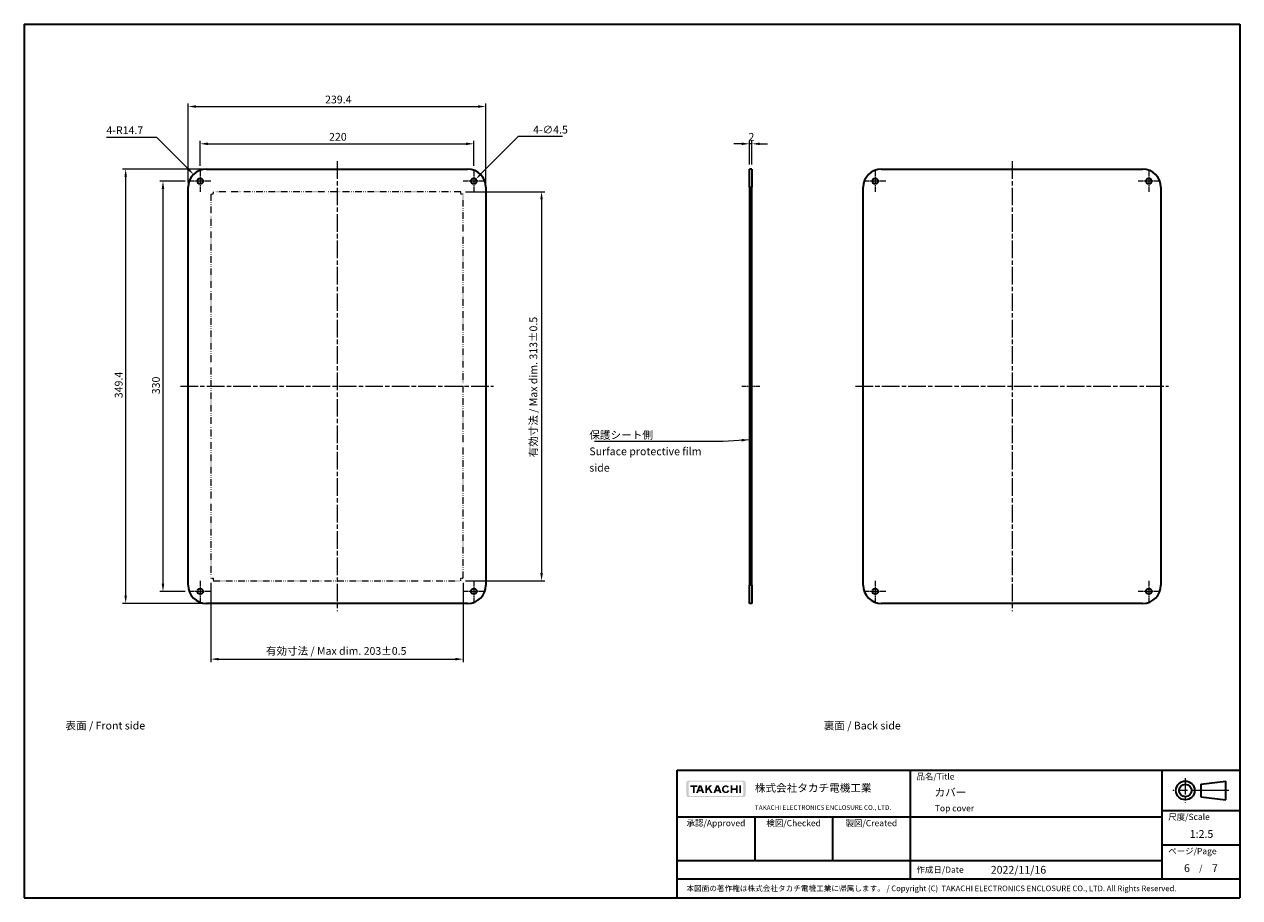
# Model space of a CAD drawing. Units: millimetres. Extents: x 0 to 7489, y 0 to 1405.
# Drawn here: x 5524 to 6502, y 0 to 703 of the extents above; entities that cross this region are included whole.
import ezdxf
from ezdxf.enums import TextEntityAlignment as Align

# ---------------------------------------------------------------- set-up
doc = ezdxf.new("R2010")
doc.units = ezdxf.units.MM
doc.header["$LTSCALE"] = 2.5
doc.linetypes.add('CHAIN', pattern=[0.35429999999999995, 0.2362, -0.0295, 0.0591, -0.0295])
doc.linetypes.add('DASH_DOUBLE_DOT', pattern=[0.43979999999999997, 0.24, -0.06, 0.0098, -0.06, 0.01, -0.06])
doc.layers.get('Defpoints').update_dxf_attribs({"lineweight": 25})
for name, color, linetype, lineweight in [('Border (ISO)', 7, 'Continuous', 35), ('Center Mark (ISO)', 131, 'Continuous', 18), ('Centerline (ISO)', 131, 'Continuous', 18), ('Dimension (ISO)', 7, 'Continuous', 18), ('Dimension (ISO) @ 1', 7, 'Continuous', 18), ('Hatch (ISO)', 1, 'Continuous', 18), ('Sketch Geometry (ISO)', 7, 'Continuous', 18), ('Symbol (ISO)', 7, 'Continuous', 18), ('Symbol (ISO) @ 1', 7, 'Continuous', 18), ('Title (ISO)', 7, 'Continuous', 35), ('Visible (ISO)', 7, 'Continuous', 35), ('Visible Narrow (ISO)', 7, 'Continuous', 25)]:
    doc.layers.add(name, color=color, linetype=linetype, lineweight=lineweight)
doc.styles.add('Note Text (TK)', font='MS PGothic.ttf')
doc.styles.add('文字スタイル40', font='MS PGothic.ttf')
doc.styles.add('文字スタイル67', font='arial.ttf')
doc.styles.add('文字スタイル80', font='arial.ttf')
doc.dimstyles.new('Default - Method 1b (TK)', dxfattribs={"dimscale": 2.5, "dimtxt": 2.5, "dimasz": 2.5, "dimexe": 1, "dimexo": 1.499999999999999, "dimgap": 1, "dimtad": 1, "dimrnd": 1e-08, "dimdsep": 46, "dimtxsty": 'Note Text (TK)', "dimcen": 0.09, "dimdle": 5, "dimclrd": 100, "dimclre": 100, "dimclrt": 7, "dimadec": 1, "dimazin": 1, "dimtfac": 1, "dimtmove": 0, "dimatfit": 3, "dimfxl": 1, "dimtolj": 1, "dimlwd": -1, "dimlwe": -1, "dimarcsym": 0})
doc.dimstyles.new('Default - Method 1b (TK)$7', dxfattribs={"dimscale": 2.5, "dimtxt": 2.5, "dimasz": 2.5, "dimexe": 1, "dimexo": 1.499999999999999, "dimgap": 1, "dimtad": 1, "dimrnd": 1e-08, "dimdsep": 46, "dimtxsty": 'Note Text (TK)', "dimcen": 0.09, "dimdle": 5, "dimclrd": 100, "dimclre": 100, "dimclrt": 7, "dimadec": 1, "dimazin": 1, "dimtfac": 1, "dimtmove": 0, "dimatfit": 3, "dimfxl": 1, "dimtolj": 1, "dimlwd": -1, "dimlwe": -1, "dimarcsym": 0})

# ---------------------------------------------------------------- blocks, each defined once
blk = doc.blocks.new('図面枠 tk図枠')
at = {"layer": 'Border (ISO)'}
for p, q in [((14.49999999999999, 289), (405.4999999999999, 289)), ((14.49999999999999, 289), (14.50000000000001, 8.000000000000007)), ((405.4999999999999, 289), (405.4999999999999, 8.000000000000007)), ((14.50000000000001, 8.000000000000007), (405.4999999999999, 8.000000000000007))]:
    blk.add_line(p, q, dxfattribs=at)
blk = doc.blocks.new('表題欄 tk表題欄')
at = {"layer": 'Hatch (ISO)'}
h = blk.add_hatch(color=256, dxfattribs=at)
edge = h.paths.add_edge_path(flags=0)
edge.add_arc((95.444849922821, 237.346881026017), 0.5958259999999996, 269.9999999999897, 360)
edge.add_line((96.040675922821, 237.3468810260171), (96.04067592282095, 240.7585970260168))
edge.add_arc((95.44484992282096, 240.7585970260169), 0.5958259999999996, 0, 90.0000000000068)
edge.add_line((95.44484992282091, 241.3544230260169), (79.00658192282103, 241.3544230260169))
edge.add_arc((79.00658192282103, 240.7585970260169), 0.5958259999999996, 90, 180)
edge.add_line((78.41075592282102, 240.7585970260168), (78.41075592282081, 237.3468810260171))
edge.add_arc((79.00658192282081, 237.3468810260168), 0.5958259999999996, 180, 270.0000000000205)
edge.add_line((79.00658192282103, 236.7510550260168), (95.44484992282091, 236.751055026017))
edge = h.paths.add_edge_path()
edge.add_line((77.70882392282107, 241.0034570260169), (77.70882392282107, 237.1020210260171))
edge.add_arc((78.41075592282097, 237.102021026017), 0.7019319999998935, 180, 270.000000000008)
edge.add_line((78.41075592282105, 236.4000890260172), (96.04067592282101, 236.4000890260172))
edge.add_arc((96.040675922821, 237.102021026017), 0.7019319999998921, 270, 360)
edge.add_line((96.7426079228209, 237.1020210260171), (96.74260792282098, 241.0034570260169))
edge.add_arc((96.04067592282107, 241.003457026017), 0.7019319999998921, 0, 90.00000000000873)
edge.add_line((96.04067592282095, 241.705389026017), (78.41075592282105, 241.7053890260169))
edge.add_arc((78.41075592282105, 241.0034570260169), 0.7019319999999984, 90.00000000000072, 180)
for points in [[(78.94128592282102, 240.1954190260171), (78.94128592282102, 239.7056990260171), (79.79013392282097, 239.7056990260171), (79.79013392282097, 237.7060090260171), (80.37779792282102, 237.7060090260171), (80.37779792282102, 239.7056990260171), (81.22664592282104, 239.7056990260171), (81.22664592282104, 240.1954190260171)], [(85.55355153134052, 237.7060090260171), (84.81294043548178, 238.9396854897348), (84.28739592282106, 238.3724785432585), (84.28739592282106, 237.7060090260171), (83.76502792282103, 237.7060090260171), (83.76502792282103, 240.1954190260171), (84.28739592282106, 240.1954190260171), (84.28739592282106, 239.1472136578642), (85.2586086041826, 240.1954190260171), (85.97643794456017, 240.1954190260171), (85.18872726044239, 239.3452627384302), (86.172817922821, 237.7060090260171)], [(91.96090243223207, 240.1954190260171), (91.96090243223207, 237.7060090260171), (92.4791894322321, 237.7060090260171), (92.4791894322321, 238.7058540260171), (93.63819343223211, 238.7058540260171), (93.63819343223211, 237.7060090260171), (94.15648043223207, 237.7060090260171), (94.15648043223207, 240.1954190260171), (93.63819343223211, 240.1954190260171), (93.63819343223211, 239.195574026017), (92.4791894322321, 239.195574026017), (92.4791894322321, 240.1954190260171)], [(94.71149643223212, 240.1954190260171), (94.71149643223212, 237.7060090260171), (95.2338644322322, 237.7060090260171), (95.2338644322322, 240.1954190260171)]]:
    blk.add_hatch(color=256, dxfattribs=at).paths.add_polyline_path(points)
h = blk.add_hatch(color=256, dxfattribs=at)
h.paths.add_polyline_path([(82.45967999495221, 238.7589070260171), (81.8218998506899, 238.7589070260171), (82.14078992282104, 239.627313026017)], flags=0)
h.paths.add_polyline_path([(82.64850318183746, 238.2447010260171), (81.63307666380464, 238.2447010260171), (81.43526189659153, 237.7060090260171), (80.81854592282102, 237.7060090260171), (81.73268992282102, 240.1954190260171), (82.54888992282102, 240.1954190260171), (83.46303392282098, 237.7060090260171), (82.84631794905052, 237.7060090260171)])
h = blk.add_hatch(color=256, dxfattribs=at)
h.paths.add_polyline_path([(87.39654585068993, 238.7589070260171), (88.03432599495216, 238.7589070260171), (87.71543592282107, 239.627313026017)], flags=0)
h.paths.add_polyline_path([(87.00990789659151, 237.7060090260171), (87.20772266380467, 238.2447010260171), (88.22314918183736, 238.2447010260171), (88.42096394905047, 237.7060090260171), (89.03767992282091, 237.7060090260171), (88.123535922821, 240.1954190260171), (87.30733592282104, 240.1954190260171), (86.39319192282105, 237.7060090260171)])
h = blk.add_hatch(color=256, dxfattribs=at)
edge = h.paths.add_edge_path()
edge.add_arc((90.39257192282079, 238.9507140260171), 1.273272000000011, 38.55054079078439, 336.5820184016556)
edge.add_line((91.56096443223191, 238.4446700260172), (91.04202846323602, 238.6694270587604))
edge.add_ellipse((90.392571922821, 238.9507140260171), major_axis=(0, -0.7998759999999119), ratio=0.8673469387756529, start_angle=128.5505407907963, end_angle=426.582018401653, ccw=False)
edge.add_line((90.96328818027123, 239.4055047731898), (91.38834540645578, 239.7442231660233))
at = {"layer": 'Title (ISO)'}
for p, q in [((74.70882392282105, 245.052739026017), (255.7088239228211, 245.052739026017)), ((74.70882392282105, 204.052739026017), (74.70882392282105, 245.052739026017)), ((149.7088239228211, 245.052739026017), (149.7088239228211, 210.052739026017)), ((230.7088239228211, 245.052739026017), (230.7088239228211, 210.052739026017)), ((255.7088239228211, 245.052739026017), (255.7088239228211, 204.052739026017)), ((243.2088239228211, 240.552739026017), (251.2088239228211, 241.552739026017)), ((243.2088239228211, 240.552739026017), (243.2088239228211, 236.552739026017)), ((251.2088239228211, 235.552739026017), (251.2088239228211, 241.552739026017)), ((243.2088239228211, 236.552739026017), (251.2088239228211, 235.552739026017)), ((230.7088239228211, 232.052739026017), (255.7088239228211, 232.052739026017)), ((74.70882392282105, 230.052739026017), (230.7088239228211, 230.0527390260171)), ((99.70882392282105, 230.052739026017), (99.70882392282108, 216.052739026017)), ((124.708823922821, 230.052739026017), (124.708823922821, 216.052739026017)), ((230.7088239228211, 221.052739026017), (255.7088239228211, 221.052739026017)), ((74.70882392282105, 216.052739026017), (230.7088239228211, 216.052739026017)), ((255.7088239228211, 210.052739026017), (74.70882392282105, 210.052739026017)), ((74.70882392282105, 204.052739026017), (255.7088239228211, 204.052739026017))]:
    blk.add_line(p, q, dxfattribs=at)
at = {"layer": 'Title (ISO)', "color": 4, "linetype": 'CHAIN', "lineweight": 18, "ltscale": 8.889559745788574}
blk.add_line((238.2088239228211, 242.5527390260171), (238.2088239228211, 234.552739026017), dxfattribs=at)
at = {"layer": 'Title (ISO)', "color": 4, "linetype": 'CHAIN', "lineweight": 18, "ltscale": 20.00163269042969}
blk.add_line((252.2088239228211, 238.552739026017), (234.2088239228211, 238.552739026017), dxfattribs=at)
at = {"layer": 'Title (ISO)'}
for radius in [3, 2]:
    blk.add_circle((238.2088239228211, 238.5527390260171), radius, dxfattribs=at)
at = {"layer": 'Title (ISO)', "color": 1, "char_height": 2.000000029802322, "line_spacing_factor": 1.5, "style": 'Note Text (TK)'}
for s, insert, attachment_point in [('\\fＭＳ Ｐゴシック|b0|i0;{\\H2.0000;品名/Title}', (151.708823922821, 243.052739026017), 4), ('\\fＭＳ Ｐゴシック|b0|i0;{\\H2.0000;尺度/Scale}', (232.7088239228211, 230.052739026017), 4), ('\\fＭＳ Ｐゴシック|b0|i0;{\\H2.0000;承認/Approved}', (87.20882392282105, 228.052739026017), 5), ('\\fＭＳ Ｐゴシック|b0|i0;{\\H2.0000;検図/Checked}', (112.208823922821, 228.0527390260171), 5), ('\\fＭＳ Ｐゴシック|b0|i0;{\\H2.0000;製図/Created}', (137.208823922821, 228.052739026017), 5), ('\\fＭＳ Ｐゴシック|b0|i0;{\\H2.0000;ページ/Page}', (232.7088239228211, 219.052739026017), 4), ('\\fＭＳ Ｐゴシック|b0|i0;{\\H2.0000;作成日/Date}', (151.708823922821, 213.052739026017), 4)]:
    blk.add_mtext(s, dxfattribs=dict(at, insert=insert, attachment_point=attachment_point))
at = {"layer": 'Title (ISO)', "color": 7, "line_spacing_factor": 1.5, "style": 'Note Text (TK)'}
for s, insert, char_height, attachment_point in [('株式会社タカチ電機工業', (99.74260792282095, 239.052739026017), 2.5, 4), ('\\fArial|b0|i0;{\\H1.4986;TAKACHI ELECTRONICS ENCLOSURE CO., LTD.}', (99.74260792282095, 233.052739026017), 1.49859994649887, 4), ('\\fＭＳ Ｐゴシック|b0|i0;{\\H2.0000;/}', (243.2088239228211, 213.5527390260171), 2.000000029802322, 5), ('\\fＭＳ Ｐゴシック|b0|i0;{\\H1.8000;本図面の著作権は株式会社タカチ電機工業に帰属します。 / Copyright (C)\xa0 TAKACHI ELECTRONICS ENCLOSURE CO., LTD. All Rights Reserved.}', (77.70882392282107, 207.052739026017), 1.800000071525573, 4)]:
    blk.add_mtext(s, dxfattribs=dict(at, insert=insert, char_height=char_height, attachment_point=attachment_point))
at = {"layer": 'Title (ISO)', "color": 7}
for tag, p, height, style in [('<品名>_001', (157.524164831912, 236.7388185714716), 2.5, 'Note Text (TK)'), ('<Title>_001', (157.5099153201013, 231.6521250748138), 1.800000071525573, '文字スタイル80'), ('<型番>_001', (157.6576875571527, 219.9930798731327), 3.000000119209289, '文字スタイル40'), ('<総ページ数>_001', (246.7926307410029, 212.302739026017), 2.5, 'Note Text (TK)'), ('作成日_001', (175.617914831912, 211.7814322078352), 2.5, 'Note Text (TK)'), ('<ページ_No.>_001', (237.9488807410029, 212.302739026017), 2.5, 'Note Text (TK)')]:
    blk.add_attdef(tag, p, '', height=height, dxfattribs=dict(at, style=style))
at = {"layer": 'Title (ISO)', "color": 7, "style": 'Note Text (TK)'}
for tag, p in [('<尺度>', (243.2088239228211, 224.552739026017)), ('<部品サイズ>', (112.208823922821, 213.052739026017))]:
    blk.add_attdef(tag, text='', height=2.5, dxfattribs=at).set_placement(p, align=Align.MIDDLE_CENTER)
blk = doc.blocks.new('*D76')
at = {"layer": 'Defpoints', "color": 0}
for p in [(5885.519369160643, 606.37665178799), (5665.519369160644, 584.87665178799), (5885.519369160643, 584.8766517879905)]:
    blk.add_point(p, dxfattribs=at)
at = {"layer": 'Dimension (ISO)', "color": 100}
for p, q in [((5665.519369160644, 588.6266517879899), (5665.519369160644, 608.87665178799)), ((5671.769369160643, 606.37665178799), (5879.269369160644, 606.37665178799)), ((5885.519369160643, 588.6266517879905), (5885.519369160643, 608.87665178799))]:
    blk.add_line(p, q, dxfattribs=at)
for points in [[(5671.769369160643, 607.4183184546566), (5671.769369160643, 605.3349851213233), (5665.519369160644, 606.37665178799)], [(5879.269369160644, 607.4183184546566), (5879.269369160644, 605.3349851213233), (5885.519369160643, 606.37665178799)]]:
    blk.add_solid(points, dxfattribs=at)
at = {"layer": 'Dimension (ISO)', "color": 7, "insert": (5769.091812342462, 612.00165178799), "char_height": 6.25, "attachment_point": 4, "style": 'Note Text (TK)'}
blk.add_mtext('\\A1;220', dxfattribs=at)
blk = doc.blocks.new('*D77')
at = {"layer": 'Defpoints', "color": 0}
for p in [(5895.219369160644, 636.3766517879902), (5655.819369160645, 571.3766517879902), (5895.219369160644, 571.37665178799)]:
    blk.add_point(p, dxfattribs=at)
at = {"layer": 'Dimension (ISO)', "color": 100}
for p, q in [((5655.819369160645, 575.1266517879902), (5655.819369160645, 638.8766517879902)), ((5662.069369160644, 636.3766517879902), (5888.969369160644, 636.3766517879902)), ((5895.219369160644, 575.12665178799), (5895.219369160644, 638.8766517879902))]:
    blk.add_line(p, q, dxfattribs=at)
for points in [[(5662.069369160644, 637.4183184546569), (5662.069369160644, 635.3349851213236), (5655.819369160645, 636.3766517879902)], [(5888.969369160644, 637.4183184546569), (5888.969369160644, 635.3349851213236), (5895.219369160644, 636.3766517879902)]]:
    blk.add_solid(points, dxfattribs=at)
at = {"layer": 'Dimension (ISO)', "color": 7, "insert": (5765.878033933371, 642.0016517879902), "char_height": 6.25, "attachment_point": 4, "style": 'Note Text (TK)'}
blk.add_mtext('\\A1;239.4', dxfattribs=at)
blk = doc.blocks.new('*D78')
at = {"layer": 'Defpoints', "color": 0}
for p in [(5660.124899477201, 581.7711214714308), (5670.519369160645, 571.3766517879903)]:
    blk.add_point(p, dxfattribs=at)
at = {"layer": 'Dimension (ISO)', "color": 100}
for p, q in [((5590.064011189209, 611.6553346667815), (5630.24068628184, 611.6553346667815)), ((5630.24068628184, 611.6553346667815), (5655.705482094785, 586.1905388538457))]:
    blk.add_line(p, q, dxfattribs=at)
blk.add_solid([(5656.442051658521, 586.927108417582), (5654.968912531049, 585.4539692901093), (5660.124899477201, 581.7711214714308)], dxfattribs=at)
at = {"layer": 'Dimension (ISO)', "color": 7, "insert": (5590.064011189209, 617.2678346667819), "char_height": 6.25, "attachment_point": 4, "style": 'Note Text (TK)'}
blk.add_mtext('\\A1;\\fＭＳ Ｐゴシック|b0|i0;{\\H6.2250;4-R14.7}', dxfattribs=at)
blk = doc.blocks.new('*D79')
at = {"layer": 'Defpoints', "color": 0}
for p in [(5657.019369160646, 576.3766517879902), (5635.519369160644, 246.3766517879906), (5657.019369160646, 246.3766517879906)]:
    blk.add_point(p, dxfattribs=at)
at = {"layer": 'Dimension (ISO)', "color": 100}
for p, q in [((5653.269369160645, 576.3766517879902), (5633.019369160645, 576.3766517879902)), ((5635.519369160644, 570.1266517879902), (5635.519369160644, 252.6266517879906)), ((5653.269369160645, 246.3766517879906), (5633.019369160645, 246.3766517879906))]:
    blk.add_line(p, q, dxfattribs=at)
for points in [[(5634.477702493978, 570.1266517879902), (5636.561035827312, 570.1266517879902), (5635.519369160644, 576.3766517879902)], [(5634.477702493978, 252.6266517879906), (5636.561035827312, 252.6266517879906), (5635.519369160644, 246.3766517879906)]]:
    blk.add_solid(points, dxfattribs=at)
at = {"layer": 'Dimension (ISO)', "color": 7, "insert": (5629.894369160644, 404.9490949698084), "char_height": 6.25, "attachment_point": 4, "rotation": 90, "style": 'Note Text (TK)'}
blk.add_mtext('\\A1;330', dxfattribs=at)
blk = doc.blocks.new('*D71')
at = {"layer": 'Defpoints', "color": 0}
for p in [(5670.519369160645, 586.0766517879905), (5605.519369160646, 236.6766517879905), (5670.519369160647, 236.6766517879905)]:
    blk.add_point(p, dxfattribs=at)
at = {"layer": 'Dimension (ISO)', "color": 100}
for p, q in [((5666.769369160646, 586.0766517879905), (5603.019369160645, 586.0766517879905)), ((5605.519369160646, 579.8266517879905), (5605.519369160646, 242.9266517879905)), ((5666.769369160647, 236.6766517879905), (5603.019369160645, 236.6766517879905))]:
    blk.add_line(p, q, dxfattribs=at)
for points in [[(5604.477702493978, 579.8266517879905), (5606.561035827312, 579.8266517879905), (5605.519369160646, 586.0766517879905)], [(5604.477702493978, 242.9266517879905), (5606.561035827312, 242.9266517879905), (5605.519369160646, 236.6766517879905)]]:
    blk.add_solid(points, dxfattribs=at)
at = {"layer": 'Dimension (ISO)', "color": 7, "insert": (5599.894369160645, 401.7353165607175), "char_height": 6.25, "attachment_point": 4, "rotation": 90, "style": 'Note Text (TK)'}
blk.add_mtext('\\A1;349.4', dxfattribs=at)
blk = doc.blocks.new('*D72')
at = {"layer": 'Defpoints', "color": 0}
for p in [(5674.019369160645, 256.8766517879904), (5877.019369160644, 256.8766517879904), (5877.019369160644, 191.8766517879904)]:
    blk.add_point(p, dxfattribs=at)
at = {"layer": 'Dimension (ISO)', "color": 100}
for p, q in [((5674.019369160645, 253.1266517879905), (5674.019369160645, 189.3766517879904)), ((5877.019369160644, 253.1266517879905), (5877.019369160644, 189.3766517879904)), ((5680.269369160645, 191.8766517879904), (5870.769369160644, 191.8766517879904))]:
    blk.add_line(p, q, dxfattribs=at)
for points in [[(5680.269369160645, 192.9183184546571), (5680.269369160645, 190.8349851213238), (5674.019369160645, 191.8766517879904)], [(5870.769369160644, 192.9183184546571), (5870.769369160644, 190.8349851213238), (5877.019369160644, 191.8766517879904)]]:
    blk.add_solid(points, dxfattribs=at)
at = {"layer": 'Dimension (ISO)', "color": 7, "insert": (5718.291812342461, 198.4794926970813), "char_height": 6.25, "attachment_point": 4, "style": 'Note Text (TK)'}
blk.add_mtext('\\A1;\\fＭＳ Ｐゴシック|b0|i0;{\\H6.2250;有効寸法 / Max dim. 203±0.5}', dxfattribs=at)
blk = doc.blocks.new('*D73')
at = {"layer": 'Defpoints', "color": 0}
for p in [(5875.019369160646, 567.8766517879905), (5875.019369160646, 254.8766517879906), (5940.019369160644, 254.8766517879906)]:
    blk.add_point(p, dxfattribs=at)
at = {"layer": 'Dimension (ISO)', "color": 100}
for p, q in [((5878.769369160646, 567.8766517879905), (5942.519369160645, 567.8766517879905)), ((5940.019369160644, 561.6266517879905), (5940.019369160644, 261.1266517879906)), ((5878.769369160646, 254.8766517879906), (5942.519369160645, 254.8766517879906))]:
    blk.add_line(p, q, dxfattribs=at)
for points in [[(5938.977702493978, 561.6266517879905), (5941.061035827312, 561.6266517879905), (5940.019369160644, 567.8766517879905)], [(5938.977702493978, 261.1266517879906), (5941.061035827312, 261.1266517879906), (5940.019369160644, 254.8766517879906)]]:
    blk.add_solid(points, dxfattribs=at)
at = {"layer": 'Dimension (ISO)', "color": 7, "insert": (5933.416528251552, 354.1490949698084), "char_height": 6.25, "attachment_point": 4, "rotation": 90, "style": 'Note Text (TK)'}
blk.add_mtext('\\A1;\\fＭＳ Ｐゴシック|b0|i0;{\\H6.2250;有効寸法 / Max dim. 313±0.5}', dxfattribs=at)
blk = doc.blocks.new('*D74')
at = {"layer": 'Defpoints', "color": 0}
for p in [(5887.110359418315, 577.9676420456589), (5883.928378902974, 574.7856615303208)]:
    blk.add_point(p, dxfattribs=at)
at = {"layer": 'Dimension (ISO)', "color": 100}
for p, q in [((5921.286307843303, 612.1435904706317), (5891.529776800731, 582.3870594280738)), ((5956.925384684444, 612.1435904706317), (5921.286307843303, 612.1435904706317)), ((5885.294369160644, 576.3766517879889), (5885.744369160645, 576.3766517879899)), ((5885.519369160646, 576.1516517879895), (5885.519369160646, 576.6016517879897))]:
    blk.add_line(p, q, dxfattribs=at)
blk.add_solid([(5890.793207236995, 583.1236289918097), (5892.266346364467, 581.6504898643379), (5887.110359418315, 577.9676420456589)], dxfattribs=at)
at = {"layer": 'Dimension (ISO)', "color": 7, "insert": (5933.227941502626, 617.7560904706313), "char_height": 6.25, "attachment_point": 4, "style": 'Note Text (TK)'}
blk.add_mtext('\\A1;\\fＭＳ Ｐゴシック|b0|i0;{\\H6.2250;4-∅4.5}', dxfattribs=at)
blk = doc.blocks.new('*D75')
at = {"layer": 'Defpoints', "color": 0}
for p in [(6107.247160720741, 606.37665178799), (6107.247160720741, 586.0766517879902), (6109.247160720741, 586.0766517879902)]:
    blk.add_point(p, dxfattribs=at)
at = {"layer": 'Dimension (ISO)', "color": 100}
for p, q in [((6100.997160720741, 606.37665178799), (6094.747160720741, 606.37665178799)), ((6107.247160720741, 589.8266517879902), (6107.247160720741, 608.87665178799)), ((6109.247160720741, 606.37665178799), (6107.247160720741, 606.37665178799)), ((6109.247160720741, 589.8266517879902), (6109.247160720741, 608.87665178799)), ((6115.497160720741, 606.37665178799), (6121.74716072074, 606.37665178799))]:
    blk.add_line(p, q, dxfattribs=at)
for points in [[(6100.997160720741, 607.4183184546566), (6100.997160720741, 605.3349851213233), (6107.247160720741, 606.37665178799)], [(6115.497160720741, 607.4183184546566), (6115.497160720741, 605.3349851213233), (6109.247160720741, 606.37665178799)]]:
    blk.add_solid(points, dxfattribs=at)
at = {"layer": 'Dimension (ISO)', "color": 7, "insert": (6106.436081175286, 612.00165178799), "char_height": 6.25, "attachment_point": 4, "style": 'Note Text (TK)'}
blk.add_mtext('\\A1;2', dxfattribs=at)

msp = doc.modelspace()

# ---------------------------------------------------------------- linework, layer by layer
at = {"layer": 'Center Mark (ISO)', "linetype": 'CHAIN', "ltscale": 7.556110382080078}
for p, q in [((5665.519369160644, 584.87665178799), (5665.519369160644, 567.87665178799)), ((5885.519369160643, 584.8766517879905), (5885.519369160643, 567.8766517879905)), ((6208.417618853037, 584.8766517879905), (6208.417618853037, 567.8766517879905)), ((6428.417618853036, 584.87665178799), (6428.417618853036, 567.87665178799)), ((5674.019369160643, 576.37665178799), (5657.019369160644, 576.37665178799)), ((5894.019369160644, 576.3766517879905), (5877.019369160644, 576.3766517879905)), ((6216.917618853036, 576.3766517879905), (6199.917618853036, 576.3766517879905)), ((6436.917618853036, 576.37665178799), (6419.917618853036, 576.37665178799)), ((5665.519369160644, 254.8766517879904), (5665.519369160644, 237.8766517879904)), ((5885.519369160643, 254.8766517879904), (5885.519369160643, 237.8766517879904)), ((6208.417618853037, 254.8766517879904), (6208.417618853037, 237.8766517879904)), ((6428.417618853036, 254.8766517879904), (6428.417618853036, 237.8766517879904)), ((5674.019369160643, 246.3766517879904), (5657.019369160644, 246.3766517879904)), ((5894.019369160644, 246.3766517879904), (5877.019369160644, 246.3766517879904)), ((6216.917618853036, 246.3766517879904), (6199.917618853036, 246.3766517879904)), ((6436.917618853036, 246.3766517879904), (6419.917618853036, 246.3766517879904))]:
    msp.add_line(p, q, dxfattribs=at)
at = {"layer": 'Centerline (ISO)', "linetype": 'CHAIN', "ltscale": 23.99096870422363}
for p, q in [((5775.519369160644, 592.3266517879902), (5775.519369160644, 230.4266517879904)), ((6318.417618853036, 592.3266517879902), (6318.417618853036, 230.4266517879904)), ((5649.569369160644, 411.3766517879902), (5901.469369160644, 411.3766517879904)), ((6192.467618853036, 411.3766517879904), (6444.367618853036, 411.3766517879902))]:
    msp.add_line(p, q, dxfattribs=at)
at = {"layer": 'Centerline (ISO)', "linetype": 'CHAIN', "ltscale": 6.444902896881103}
msp.add_line((6100.997160720745, 411.3766517879904), (6115.497160720746, 411.3766517879904), dxfattribs=at)
at = {"layer": 'Sketch Geometry (ISO)', "color": 4, "linetype": 'DASH_DOUBLE_DOT', "lineweight": 18, "ltscale": 0.7160451412200928}
for p, q in [((5676.019369160645, 567.8766517879902), (5676.019369160645, 565.8766517879905)), ((5875.019369160644, 565.8766517879902), (5875.019369160644, 567.87665178799)), ((5676.019369160645, 565.8766517879902), (5674.019369160645, 565.8766517879902)), ((5877.019369160644, 565.8766517879902), (5875.019369160644, 565.8766517879902)), ((5674.019369160645, 256.8766517879904), (5676.019369160645, 256.8766517879904)), ((5676.019369160645, 256.8766517879904), (5676.019369160644, 254.8766517879904)), ((5875.019369160644, 254.8766517879904), (5875.019369160644, 256.8766517879904)), ((5875.019369160644, 256.8766517879904), (5877.019369160644, 256.8766517879904))]:
    msp.add_line(p, q, dxfattribs=at)
at = {"layer": 'Sketch Geometry (ISO)', "color": 4, "linetype": 'DASH_DOUBLE_DOT', "lineweight": 18, "ltscale": 9.049568176269531}
for p, q in [((5875.019369160644, 567.8766517879902), (5676.019369160645, 567.8766517879902)), ((5676.019369160644, 254.8766517879904), (5875.019369160644, 254.8766517879904))]:
    msp.add_line(p, q, dxfattribs=at)
at = {"layer": 'Sketch Geometry (ISO)', "color": 4, "linetype": 'DASH_DOUBLE_DOT', "lineweight": 18, "ltscale": 9.065704345703125}
for p, q in [((5674.019369160645, 565.8766517879902), (5674.019369160645, 256.8766517879904)), ((5877.019369160644, 256.8766517879904), (5877.019369160644, 565.8766517879902))]:
    msp.add_line(p, q, dxfattribs=at)
at = {"layer": 'Visible (ISO)'}
for p, q in [((5670.519369160643, 586.0766517879902), (5880.519369160644, 586.0766517879902)), ((6109.247160720741, 586.0766517879902), (6107.247160720741, 586.0766517879902)), ((6107.247160720746, 571.3766517879902), (6107.247160720741, 586.0766517879902)), ((6109.247160720741, 586.0766517879902), (6109.247160720745, 571.3766517879902)), ((6213.417618853037, 586.0766517879902), (6423.417618853036, 586.0766517879902)), ((5655.819369160645, 251.3766517879905), (5655.819369160645, 571.37665178799)), ((5895.219369160644, 571.3766517879902), (5895.219369160645, 251.3766517879905)), ((6107.247160720746, 571.3766517879902), (6107.247160720746, 251.3766517879905)), ((6109.247160720745, 251.3766517879905), (6109.247160720745, 571.3766517879902)), ((6198.717618853037, 251.3766517879905), (6198.717618853037, 571.3766517879902)), ((6438.117618853036, 571.37665178799), (6438.117618853036, 251.3766517879902)), ((6107.247160720741, 236.6766517879904), (6107.247160720746, 251.3766517879905)), ((6109.247160720745, 251.3766517879905), (6109.247160720741, 236.6766517879904)), ((5880.519369160644, 236.6766517879904), (5670.519369160644, 236.6766517879904)), ((6109.247160720741, 236.6766517879904), (6107.247160720741, 236.6766517879904)), ((6423.417618853036, 236.6766517879904), (6213.417618853037, 236.6766517879904))]:
    msp.add_line(p, q, dxfattribs=at)
for centre in [(5665.519369160644, 576.37665178799), (5885.519369160643, 576.3766517879902), (6208.417618853037, 576.3766517879902), (6428.417618853036, 576.37665178799), (5665.519369160644, 246.3766517879904), (5885.519369160643, 246.3766517879904), (6208.417618853037, 246.3766517879904), (6428.417618853036, 246.3766517879904)]:
    msp.add_circle(centre, 2.249999999999998, dxfattribs=at)
for centre, radius, start, end in [((5670.519369160643, 571.37665178799), 14.69999999999997, 90, 180), ((5880.519369160644, 571.3766517879902), 14.69999999999993, 0, 90), ((6213.417618853037, 571.3766517879902), 14.69999999999993, 90, 180), ((6423.417618853036, 571.37665178799), 14.69999999999997, 0, 90), ((5670.519369160644, 251.3766517879905), 14.69999999999997, 180, 270), ((5880.519369160644, 251.3766517879905), 14.69999999999998, 270, 0), ((6213.417618853037, 251.3766517879905), 14.69999999999998, 180, 270), ((6423.417618853036, 251.3766517879905), 14.69999999999997, 270, 0)]:
    msp.add_arc(centre, radius, start, end, dxfattribs=at)
at = {"layer": 'Visible Narrow (ISO)'}
for p, q in [((6109.247160720745, 571.3766517879902), (6107.247160720746, 571.3766517879902)), ((6109.247160720745, 251.3766517879905), (6107.247160720746, 251.3766517879905))]:
    msp.add_line(p, q, dxfattribs=at)

# ---------------------------------------------------------------- block references
at = {"xscale": 2.5, "yscale": 2.5, "zscale": 2.5}
msp.add_blockref('図面枠 tk図枠', (5487.75, -19.99999999999988), dxfattribs=at)
ref = msp.add_blockref('表題欄 tk表題欄', (5862.227940192948, -510.1318475650424), dxfattribs=dict(xscale=2.5, yscale=2.5, zscale=2.5))
ref.add_attrib('<品名>_001', 'カバー', (6256.073863636363, 81.5909090909092), dxfattribs={"layer": 'Title (ISO)', "color": 7, "height": 6.25, "style": 'Note Text (TK)'})
ref.add_attrib('<尺度>_001', '1:2.5', (6461.336647727273, 48.12500000000011), dxfattribs={"layer": 'Title (ISO)', "color": 7, "height": 6.25, "style": 'Note Text (TK)'})
ref.add_attrib('作成日_001', '2022/11/16', (6301.290482954545, 19.32173295454557), dxfattribs={"layer": 'Title (ISO)', "color": 7, "height": 6.25, "style": 'Note Text (TK)'})
ref.add_attrib('<Title>_001', 'Top cover', (6256.336289219935, 69.44406545740064), dxfattribs={"layer": 'Title (ISO)', "color": 7, "height": 5.000000074505805, "style": '文字スタイル67'})
ref.add_attrib('<ページ_No.>_001', '6', (6456.727272727274, 20.62500000000011), dxfattribs={"layer": 'Title (ISO)', "color": 7, "height": 6.25, "style": 'Note Text (TK)'})
ref.add_attrib('<総ページ数>_001', '7', (6479.209517045454, 20.62500000000011), dxfattribs={"layer": 'Title (ISO)', "color": 7, "height": 6.25, "style": 'Note Text (TK)'})

# ---------------------------------------------------------------- texts
at = {"layer": 'Symbol (ISO)', "color": 7, "char_height": 6.25, "style": 'Note Text (TK)'}
for s, insert, width, attachment_point, line_spacing_factor in [('\\fＭＳ Ｐゴシック|b0|i0;保護シート側\\P\\fＭＳ Ｐゴシック|b0|i0;Surface protective film side', (5978.444021478805, 375.3239543349374), 107.748544216156, 1, 1.265217423439025), ('\\fＭＳ Ｐゴシック|b0|i0;裏面 / Back side', (6166.926138122586, 138.4209079174114), 66.95906519889832, 4, 1.5)]:
    msp.add_mtext(s, dxfattribs=dict(at, insert=insert, width=width, attachment_point=attachment_point, line_spacing_factor=line_spacing_factor))
at = {"layer": 'Symbol (ISO)', "color": 7, "insert": (5557.107186614434, 138.4209079174114), "char_height": 6.25, "attachment_point": 4, "line_spacing_factor": 1.5, "style": 'Note Text (TK)'}
msp.add_mtext('\\fＭＳ Ｐゴシック|b0|i0;表面 / Front side', dxfattribs=at)

# ---------------------------------------------------------------- dimensions: what is measured, and where the dimension line sits
at = {"layer": 'Dimension (ISO) @ 1', "color": 100}
dim = msp.add_linear_dim(base=(5895.219369160644, 636.3766517879902), p1=(5655.819369160645, 571.3766517879902), p2=(5895.219369160644, 571.37665178799), dimstyle='Default - Method 1b (TK)', override={"dimscale": 1, "dimtxt": 6.25, "dimasz": 6.25, "dimexe": 2.5, "dimexo": 3.749999999999999, "dimgap": 2.5, "dimdec": 2, "dimcen": 0.225, "dimtol": 0, "dimlim": 0, "dimtp": 0, "dimtm": 0, "dimtdec": 2, "dimtix": 0, "dimtofl": 0, "dimtmove": 0, "dimatfit": 1}, dxfattribs=at)
dim.commit()
dim.dimension.update_dxf_attribs({"geometry": '*D77', "text_midpoint": (5775.519369160644, 636.3766517879902), "dimtype": 128})
dim = msp.add_radius_dim(center=(5670.519369160645, 571.3766517879903), mpoint=(5660.124899477201, 581.7711214714308), text='\\fＭＳ Ｐゴシック|b0|i0;{\\H6.2250;4-<>}', dimstyle='Default - Method 1b (TK)', override={"dimscale": 1, "dimtxt": 6.25, "dimasz": 6.25, "dimexe": 2.5, "dimexo": 3.749999999999999, "dimgap": 2.5, "dimtih": 1, "dimtoh": 1, "dimdec": 2, "dimlfac": 1.000000000000007, "dimcen": 0, "dimtol": 0, "dimlim": 0, "dimtp": 0, "dimtm": 0, "dimtdec": 2, "dimtix": 0, "dimtofl": 0, "dimtmove": 0, "dimatfit": 3}, dxfattribs=at)
dim.commit()
dim.dimension.update_dxf_attribs({"geometry": '*D78', "text_midpoint": (5604.68922425739, 611.655334666782), "dimtype": 132})
for base, p1, p2, angle, override, picture, middle in [((5885.519369160643, 606.37665178799), (5665.519369160644, 584.87665178799), (5885.519369160643, 584.8766517879905), 180, {"dimscale": 1, "dimtxt": 6.25, "dimasz": 6.25, "dimexe": 2.5, "dimexo": 3.749999999999999, "dimgap": 2.5, "dimdec": 2, "dimcen": 0.225, "dimtol": 0, "dimlim": 0, "dimtp": 0, "dimtm": 0, "dimtdec": 2, "dimtix": 0, "dimtofl": 0, "dimtmove": 0, "dimatfit": 1}, '*D76', (5775.519369160644, 606.37665178799)), ((6107.247160720741, 606.37665178799), (6109.247160720741, 586.0766517879902), (6107.247160720741, 586.0766517879902), 180, {"dimscale": 1, "dimtxt": 6.25, "dimasz": 6.25, "dimexe": 2.5, "dimexo": 3.749999999999999, "dimgap": 2.5, "dimdec": 2, "dimcen": 0.225, "dimtol": 0, "dimlim": 0, "dimtp": 0, "dimtm": 0, "dimtdec": 2, "dimtix": 0, "dimtofl": 1, "dimtmove": 0, "dimatfit": 1}, '*D75', (6108.247160720741, 606.37665178799)), ((5605.519369160646, 236.6766517879905), (5670.519369160643, 586.0766517879902), (5670.519369160644, 236.6766517879904), 270, {"dimscale": 1, "dimtxt": 6.25, "dimasz": 6.25, "dimexe": 2.5, "dimexo": 3.749999999999999, "dimgap": 2.5, "dimdec": 2, "dimcen": 0.225, "dimtol": 0, "dimlim": 0, "dimtp": 0, "dimtm": 0, "dimtdec": 2, "dimtix": 0, "dimtofl": 0, "dimtmove": 0, "dimatfit": 1}, '*D71', (5605.519369160645, 411.3766517879902)), ((5635.519369160644, 246.3766517879906), (5657.019369160644, 576.37665178799), (5657.019369160644, 246.3766517879904), 90, {"dimscale": 1, "dimtxt": 6.25, "dimasz": 6.25, "dimexe": 2.5, "dimexo": 3.749999999999999, "dimgap": 2.5, "dimdec": 2, "dimcen": 0.225, "dimtol": 0, "dimlim": 0, "dimtp": 0, "dimtm": 0, "dimtdec": 2, "dimtix": 0, "dimtofl": 0, "dimtmove": 0, "dimatfit": 1}, '*D79', (5635.519369160643, 411.3766517879902))]:
    dim = msp.add_linear_dim(base=base, p1=p1, p2=p2, angle=angle, dimstyle='Default - Method 1b (TK)', override=override, dxfattribs=at)
    dim.commit()
    dim.dimension.update_dxf_attribs({"geometry": picture, "text_midpoint": middle, "dimtype": 128})
dim = msp.add_diameter_dim_2p(p1=(5883.928378902974, 574.7856615303208), p2=(5887.110359418315, 577.9676420456589), text='\\fＭＳ Ｐゴシック|b0|i0;{\\H6.2250;4-<>}', dimstyle='Default - Method 1b (TK)', override={"dimscale": 1, "dimtxt": 6.25, "dimasz": 6.25, "dimexe": 2.5, "dimexo": 3.749999999999999, "dimgap": 2.5, "dimtih": 1, "dimtoh": 1, "dimdec": 2, "dimlfac": 1, "dimcen": 0.225, "dimtol": 0, "dimlim": 0, "dimtp": 0, "dimtm": 0, "dimtdec": 2, "dimtix": 0, "dimtofl": 0, "dimtmove": 0, "dimatfit": 3}, dxfattribs=at)
dim.commit()
dim.dimension.update_dxf_attribs({"geometry": '*D74', "text_midpoint": (5945.076663093534, 612.1435904706314), "dimtype": 131})
for base, p1, p2, angle, picture, middle in [((5940.019369160644, 254.8766517879906), (5875.019369160644, 567.8766517879902), (5875.019369160644, 254.8766517879904), 90, '*D73', (5940.019369160644, 411.3766517879902)), ((5877.019369160644, 191.8766517879904), (5674.019369160645, 256.8766517879904), (5877.019369160644, 256.8766517879904), 180, '*D72', (5775.519369160644, 191.8766517879904))]:
    dim = msp.add_linear_dim(base=base, p1=p1, p2=p2, angle=angle, text='\\fＭＳ Ｐゴシック|b0|i0;{\\H6.2250;有効寸法 / Max dim. <>}', dimstyle='Default - Method 1b (TK)', override={"dimscale": 1, "dimtxt": 6.25, "dimasz": 6.25, "dimexe": 2.5, "dimexo": 3.749999999999999, "dimgap": 2.5, "dimdec": 2, "dimcen": 0.225, "dimtol": 1, "dimlim": 0, "dimtp": 0.5, "dimtm": 0.5, "dimtdec": 2, "dimtix": 0, "dimtofl": 0, "dimtmove": 0, "dimatfit": 1}, dxfattribs=at)
    dim.commit()
    dim.dimension.update_dxf_attribs({"geometry": picture, "text_midpoint": middle, "dimtype": 128})

# ---------------------------------------------------------------- leaders
at = {"layer": 'Symbol (ISO) @ 1', "color": 100, "annotation_type": 0, "has_hookline": 1, "hookline_direction": 1, "text_width": 103.7286931818182}
msp.add_leader([(6107.247160720746, 368.3795098077086), (6086.192565694961, 366.9321370920708)], dimstyle='Default - Method 1b (TK)$7', override={"dimscale": 1, "dimtxt": 6.25, "dimasz": 6.25, "dimgap": 0, "dimtad": 1}, dxfattribs=at)

doc.saveas('drawing.dxf')
